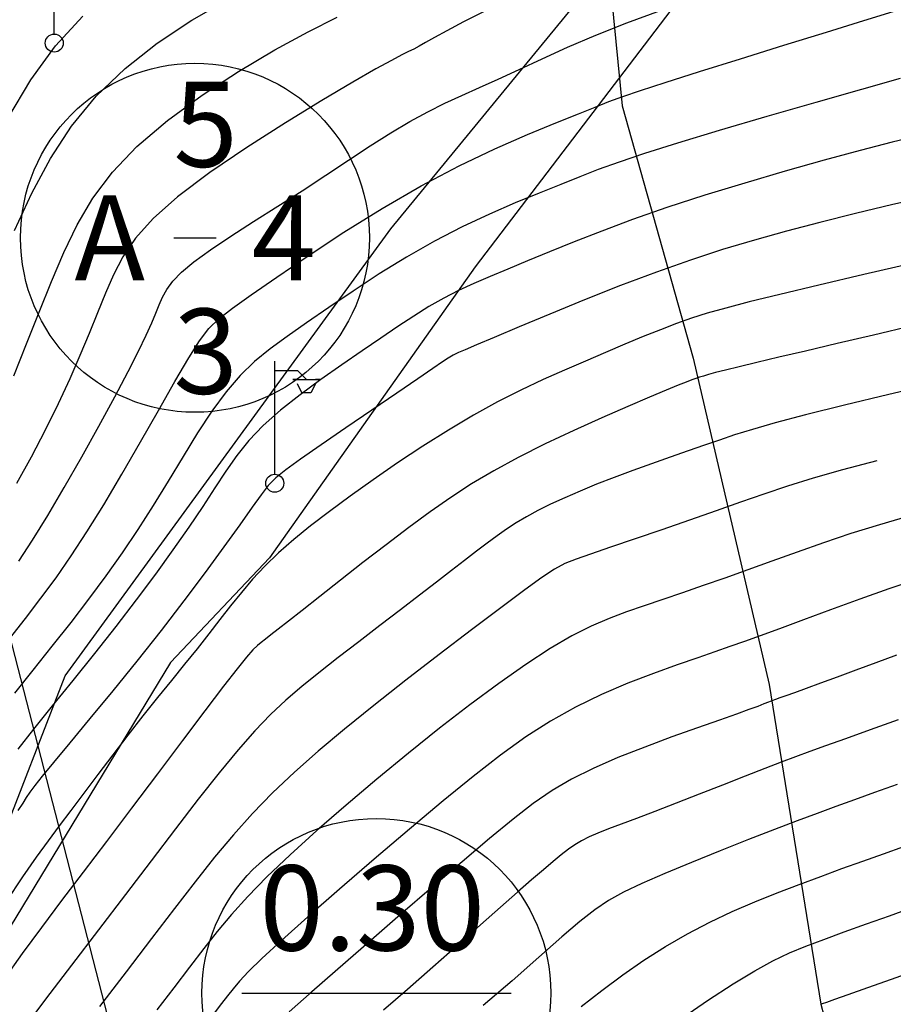
# Model space of a CAD drawing. Units: millimetres. Extents: x 570693 to 572856, y 4536157 to 4537328.
# Drawn here: x 571256 to 571296, y 4536491 to 4536536 of the extents above; entities that cross this region are included whole.
import ezdxf

# ---------------------------------------------------------------- set-up
doc = ezdxf.new("R2010")
doc.units = ezdxf.units.MM
doc.linetypes.add('DUZ', pattern=[500, 500])
doc.styles.get("Standard").update_dxf_attribs({"font": 'arial.ttf'})

msp = doc.modelspace()

# ---------------------------------------------------------------- linework, layer by layer
at = {"color": 1, "linetype": 'DUZ'}
msp.add_line((571243.285, 4536553.003), (571269.353, 4536452.018), dxfattribs=at)
at = {"color": 8, "linetype": 'DUZ'}
for p, q in [((571281.917, 4536544.038), (571283.138, 4536531.737)), ((571268.746, 4536535.136), (571270.075, 4536535.803)), ((571267.214, 4536534.299), (571268.746, 4536535.136)), ((571265.557, 4536533.316), (571267.214, 4536534.299)), ((571263.88, 4536532.225), (571265.557, 4536533.316)), ((571262.291, 4536531.067), (571263.88, 4536532.225)), ((571283.138, 4536531.737), (571286.401, 4536520.179)), ((571260.895, 4536529.88), (571262.291, 4536531.067)), ((571295.517, 4536530.076), (571294.049, 4536529.691)), ((571296.867, 4536530.405), (571295.517, 4536530.076)), ((571259.768, 4536528.695), (571260.895, 4536529.88)), ((571294.049, 4536529.691), (571292.396, 4536529.241)), ((571292.396, 4536529.241), (571290.607, 4536528.737)), ((571258.877, 4536527.501), (571259.768, 4536528.695)), ((571290.607, 4536528.737), (571288.758, 4536528.197)), ((571288.758, 4536528.197), (571286.928, 4536527.637)), ((571258.158, 4536526.28), (571258.877, 4536527.501)), ((571286.928, 4536527.637), (571285.194, 4536527.076)), ((571285.194, 4536527.076), (571283.618, 4536526.527)), ((571283.618, 4536526.527), (571282.202, 4536526.001)), ((571257.549, 4536525.014), (571258.158, 4536526.28)), ((571282.202, 4536526.001), (571280.935, 4536525.504)), ((571280.935, 4536525.504), (571279.804, 4536525.043)), ((571256.985, 4536523.682), (571257.549, 4536525.014)), ((571278.796, 4536524.628), (571277.897, 4536524.259)), ((571279.804, 4536525.043), (571278.796, 4536524.628)), ((571277.897, 4536524.259), (571277.087, 4536523.923)), ((571277.087, 4536523.923), (571276.343, 4536523.601)), ((571256.416, 4536522.276), (571256.985, 4536523.682)), ((571275.642, 4536523.275), (571274.963, 4536522.926)), ((571276.343, 4536523.601), (571275.642, 4536523.275)), ((571274.963, 4536522.926), (571274.284, 4536522.537)), ((571274.284, 4536522.537), (571273.586, 4536522.104)), ((571255.834, 4536520.826), (571256.416, 4536522.276)), ((571273.586, 4536522.104), (571272.855, 4536521.623)), ((571272.855, 4536521.623), (571272.071, 4536521.092)), ((571272.071, 4536521.092), (571271.22, 4536520.508)), ((571255.246, 4536519.37), (571255.834, 4536520.826)), ((571271.22, 4536520.508), (571270.295, 4536519.872)), ((571286.401, 4536520.179), (571289.884, 4536505.221)), ((571270.295, 4536519.872), (571269.331, 4536519.196)), ((571269.331, 4536519.196), (571268.378, 4536518.496)), ((571268.378, 4536518.496), (571267.48, 4536517.788)), ((571267.48, 4536517.788), (571266.686, 4536517.087)), ((571266.686, 4536517.087), (571266.027, 4536516.403)), ((571266.027, 4536516.403), (571265.469, 4536515.716)), ((571265.469, 4536515.716), (571264.963, 4536515)), ((571294.808, 4536515.47), (571293.241, 4536515.056)), ((571264.963, 4536515), (571264.459, 4536514.23)), ((571293.241, 4536515.056), (571291.891, 4536514.669)), ((571290.712, 4536514.301), (571289.63, 4536513.938)), ((571291.891, 4536514.669), (571290.712, 4536514.301)), ((571264.459, 4536514.23), (571263.908, 4536513.378)), ((571289.63, 4536513.938), (571288.569, 4536513.566)), ((571263.908, 4536513.378), (571263.271, 4536512.427)), ((571288.569, 4536513.566), (571287.452, 4536513.171)), ((571287.452, 4536513.171), (571286.231, 4536512.745)), ((571286.231, 4536512.745), (571284.963, 4536512.308)), ((571263.271, 4536512.427), (571262.546, 4536511.385)), ((571284.963, 4536512.308), (571283.729, 4536511.886)), ((571283.729, 4536511.886), (571282.612, 4536511.507)), ((571262.546, 4536511.385), (571261.741, 4536510.268)), ((571281.695, 4536511.197), (571281.026, 4536510.965)), ((571282.612, 4536511.507), (571281.695, 4536511.197)), ((571280.515, 4536510.757), (571280.035, 4536510.5)), ((571281.026, 4536510.965), (571280.515, 4536510.757)), ((571261.741, 4536510.268), (571260.866, 4536509.092)), ((571280.035, 4536510.5), (571279.463, 4536510.121)), ((571279.463, 4536510.121), (571278.672, 4536509.548)), ((571278.672, 4536509.548), (571277.575, 4536508.733)), ((571260.866, 4536509.092), (571259.929, 4536507.873)), ((571277.575, 4536508.733), (571276.235, 4536507.725)), ((571259.929, 4536507.873), (571258.945, 4536506.631)), ((571276.235, 4536507.725), (571274.75, 4536506.594)), ((571258.945, 4536506.631), (571257.955, 4536505.404)), ((571274.75, 4536506.594), (571273.221, 4536505.414)), ((571257.955, 4536505.404), (571257.007, 4536504.237)), ((571273.221, 4536505.414), (571271.748, 4536504.255)), ((571289.884, 4536505.221), (571292.246, 4536490.564)), ((571257.007, 4536504.237), (571256.151, 4536503.174)), ((571271.748, 4536504.255), (571270.41, 4536503.176)), ((571256.151, 4536503.174), (571255.432, 4536502.257)), ((571270.41, 4536503.176), (571269.205, 4536502.165)), ((571269.205, 4536502.165), (571268.115, 4536501.2)), ((571268.115, 4536501.2), (571267.117, 4536500.256)), ((571267.117, 4536500.256), (571266.191, 4536499.308)), ((571294.714, 4536500.264), (571293.787, 4536499.932)), ((571295.752, 4536500.635), (571294.714, 4536500.264)), ((571293.787, 4536499.932), (571292.929, 4536499.623)), ((571292.929, 4536499.623), (571292.074, 4536499.31)), ((571266.191, 4536499.308), (571265.314, 4536498.33)), ((571291.16, 4536498.969), (571290.123, 4536498.573)), ((571292.074, 4536499.31), (571291.16, 4536498.969)), ((571290.123, 4536498.573), (571288.925, 4536498.107)), ((571265.314, 4536498.33), (571264.45, 4536497.296)), ((571288.925, 4536498.107), (571287.629, 4536497.592)), ((571287.629, 4536497.592), (571286.323, 4536497.062)), ((571264.45, 4536497.296), (571263.563, 4536496.177)), ((571286.323, 4536497.062), (571285.095, 4536496.55)), ((571285.095, 4536496.55), (571284.035, 4536496.087)), ((571263.563, 4536496.177), (571262.614, 4536494.944)), ((571284.035, 4536496.087), (571283.198, 4536495.691)), ((571282.516, 4536495.313), (571281.885, 4536494.889)), ((571283.198, 4536495.691), (571282.516, 4536495.313)), ((571262.614, 4536494.944), (571261.566, 4536493.57)), ((571281.885, 4536494.889), (571281.204, 4536494.354)), ((571281.204, 4536494.354), (571280.373, 4536493.644)), ((571261.566, 4536493.57), (571260.4, 4536492.048)), ((571280.373, 4536493.644), (571279.318, 4536492.719)), ((571279.318, 4536492.719), (571278.091, 4536491.641)), ((571260.4, 4536492.048), (571259.175, 4536490.454)), ((571278.091, 4536491.641), (571276.774, 4536490.498)), ((571292.246, 4536490.564), (571294.978, 4536480.218))]:
    msp.add_line(p, q, dxfattribs=at)
at = {"color": 9, "linetype": 'DUZ'}
for p, q in [((571257.103, 4536535.028), (571257.103, 4536540.2)), ((571272.533, 4536526.101), (571283.215, 4536539.103)), ((571286.391, 4536537.471), (571276.398, 4536524.362)), ((571263.413, 4536535.666), (571265.052, 4536536.609)), ((571276.877, 4536536.096), (571275.872, 4536535.582)), ((571283.351, 4536535.545), (571284.904, 4536536.113)), ((571294.213, 4536535.649), (571295.567, 4536536.059)), ((571257.164, 4536534.495), (571258.411, 4536535.842)), ((571261.829, 4536534.614), (571263.413, 4536535.666)), ((571275.872, 4536535.582), (571275.102, 4536535.176)), ((571281.929, 4536534.978), (571283.351, 4536535.545)), ((571292.503, 4536535.122), (571294.213, 4536535.649)), ((571275.102, 4536535.176), (571274.537, 4536534.869)), ((571290.558, 4536534.519), (571292.503, 4536535.122)), ((571260.351, 4536533.455), (571261.829, 4536534.614)), ((571274.128, 4536534.64), (571273.826, 4536534.47)), ((571274.537, 4536534.869), (571274.128, 4536534.64)), ((571280.639, 4536534.425), (571281.929, 4536534.978)), ((571256.027, 4536532.931), (571257.164, 4536534.495)), ((571273.346, 4536534.223), (571273.034, 4536534.07)), ((571273.584, 4536534.34), (571273.346, 4536534.223)), ((571273.826, 4536534.47), (571273.584, 4536534.34)), ((571279.471, 4536533.897), (571280.639, 4536534.425)), ((571288.558, 4536533.895), (571290.558, 4536534.519)), ((571272.561, 4536533.824), (571271.844, 4536533.429)), ((571273.034, 4536534.07), (571272.561, 4536533.824)), ((571278.414, 4536533.406), (571279.471, 4536533.897)), ((571286.685, 4536533.307), (571288.558, 4536533.895)), ((571259.029, 4536532.187), (571260.351, 4536533.455)), ((571271.844, 4536533.429), (571270.797, 4536532.829)), ((571277.46, 4536532.964), (571278.414, 4536533.406)), ((571285.118, 4536532.809), (571286.685, 4536533.307)), ((571254.977, 4536531.159), (571256.027, 4536532.931)), ((571270.797, 4536532.829), (571269.376, 4536531.989)), ((571276.593, 4536532.575), (571277.46, 4536532.964)), ((571283.98, 4536532.44), (571285.118, 4536532.809)), ((571295.889, 4536532.988), (571294.118, 4536532.489)), ((571275.787, 4536532.216), (571276.593, 4536532.575)), ((571283.171, 4536532.164), (571283.98, 4536532.44)), ((571294.118, 4536532.489), (571292.012, 4536531.89)), ((571257.898, 4536530.813), (571259.029, 4536532.187)), ((571269.376, 4536531.989), (571267.7, 4536530.965)), ((571274.228, 4536531.471), (571275.01, 4536531.858)), ((571275.01, 4536531.858), (571275.787, 4536532.216)), ((571281.906, 4536531.684), (571282.532, 4536531.93)), ((571282.532, 4536531.93), (571283.171, 4536532.164)), ((571292.012, 4536531.89), (571289.77, 4536531.245)), ((571273.411, 4536531.026), (571274.228, 4536531.471)), ((571281.134, 4536531.376), (571281.906, 4536531.684)), ((571267.7, 4536530.965), (571265.932, 4536529.836)), ((571272.533, 4536530.5), (571273.411, 4536531.026)), ((571278.8, 4536530.426), (571280.093, 4536530.961)), ((571280.093, 4536530.961), (571281.134, 4536531.376)), ((571289.77, 4536531.245), (571287.591, 4536530.607)), ((571256.927, 4536529.33), (571257.898, 4536530.813)), ((571271.593, 4536529.902), (571272.533, 4536530.5)), ((571287.591, 4536530.607), (571285.675, 4536530.031)), ((571277.307, 4536529.769), (571278.8, 4536530.426)), ((571265.932, 4536529.836), (571264.232, 4536528.679)), ((571270.598, 4536529.25), (571271.593, 4536529.902)), ((571275.663, 4536528.985), (571277.307, 4536529.769)), ((571285.675, 4536530.031), (571284.165, 4536529.555)), ((571256.071, 4536527.737), (571256.927, 4536529.33)), ((571269.554, 4536528.56), (571270.598, 4536529.25)), ((571282.996, 4536529.16), (571282.047, 4536528.815)), ((571284.165, 4536529.555), (571282.996, 4536529.16)), ((571273.922, 4536528.071), (571275.663, 4536528.985)), ((571282.047, 4536528.815), (571281.197, 4536528.484)), ((571264.232, 4536528.679), (571262.76, 4536527.573)), ((571268.466, 4536527.849), (571269.554, 4536528.56)), ((571281.197, 4536528.484), (571280.327, 4536528.135)), ((571267.348, 4536527.135), (571268.466, 4536527.849)), ((571272.138, 4536527.036), (571273.922, 4536528.071)), ((571280.327, 4536528.135), (571279.339, 4536527.74)), ((571255.284, 4536526.032), (571256.071, 4536527.737)), ((571262.76, 4536527.573), (571261.639, 4536526.577)), ((571279.339, 4536527.74), (571278.239, 4536527.288)), ((571297.303, 4536527.605), (571295.545, 4536527.209)), ((571266.243, 4536526.434), (571267.348, 4536527.135)), ((571270.387, 4536525.943), (571272.138, 4536527.036)), ((571278.239, 4536527.288), (571277.052, 4536526.773)), ((571295.545, 4536527.209), (571293.838, 4536526.801)), ((571261.639, 4536526.577), (571260.827, 4536525.672)), ((571265.201, 4536525.764), (571266.243, 4536526.434)), ((571277.052, 4536526.773), (571275.808, 4536526.191)), ((571293.838, 4536526.801), (571292.209, 4536526.394)), ((571257.609, 4536505.61), (571272.533, 4536526.101)), ((571275.808, 4536526.191), (571274.534, 4536525.534)), ((571290.675, 4536525.993), (571289.202, 4536525.585)), ((571292.209, 4536526.394), (571290.675, 4536525.993)), ((571260.827, 4536525.672), (571260.245, 4536524.824)), ((571262.58, 4536525.691), (571264.53, 4536525.691)), ((571264.271, 4536525.143), (571265.201, 4536525.764)), ((571268.748, 4536524.867), (571270.387, 4536525.943)), ((571274.534, 4536525.534), (571273.258, 4536524.805)), ((571289.202, 4536525.585), (571287.746, 4536525.149)), ((571263.505, 4536524.589), (571264.271, 4536525.143)), ((571287.746, 4536525.149), (571286.265, 4536524.668)), ((571260.245, 4536524.824), (571259.813, 4536523.996)), ((571267.301, 4536523.884), (571268.748, 4536524.867)), ((571273.258, 4536524.805), (571272.006, 4536524.031)), ((571286.265, 4536524.668), (571284.713, 4536524.121)), ((571262.935, 4536524.112), (571263.505, 4536524.589)), ((571276.398, 4536524.362), (571266.968, 4536511.026)), ((571296.413, 4536524.514), (571294.222, 4536524.012)), ((571259.813, 4536523.996), (571259.45, 4536523.15)), ((571262.535, 4536523.697), (571262.935, 4536524.112)), ((571266.124, 4536523.07), (571267.301, 4536523.884)), ((571272.006, 4536524.031), (571270.807, 4536523.247)), ((571284.713, 4536524.121), (571283.07, 4536523.499)), ((571294.222, 4536524.012), (571292.158, 4536523.526)), ((571262.069, 4536522.972), (571262.261, 4536523.324)), ((571262.261, 4536523.324), (571262.535, 4536523.697)), ((571283.07, 4536523.499), (571281.408, 4536522.841)), ((571292.158, 4536523.526), (571290.369, 4536523.096)), ((571259.45, 4536523.15), (571259.088, 4536522.258)), ((571261.916, 4536522.619), (571262.069, 4536522.972)), ((571265.268, 4536522.468), (571266.124, 4536523.07)), ((571270.807, 4536523.247), (571269.687, 4536522.488)), ((571281.408, 4536522.841), (571279.824, 4536522.193)), ((571290.369, 4536523.096), (571288.964, 4536522.75)), ((571261.761, 4536522.239), (571261.916, 4536522.619)), ((571264.659, 4536521.995), (571265.268, 4536522.468)), ((571269.687, 4536522.488), (571268.672, 4536521.789)), ((571287.886, 4536522.47), (571287.037, 4536522.23)), ((571288.964, 4536522.75), (571287.886, 4536522.47)), ((571259.088, 4536522.258), (571258.703, 4536521.308)), ((571261.571, 4536521.79), (571261.761, 4536522.239)), ((571264.192, 4536521.533), (571264.659, 4536521.995)), ((571279.824, 4536522.193), (571278.411, 4536521.603)), ((571286.318, 4536522.002), (571285.632, 4536521.759)), ((571287.037, 4536522.23), (571286.318, 4536522.002)), ((571261.316, 4536521.226), (571261.571, 4536521.79)), ((571263.765, 4536520.968), (571264.192, 4536521.533)), ((571268.672, 4536521.789), (571267.781, 4536521.17)), ((571278.411, 4536521.603), (571277.266, 4536521.12)), ((571284.898, 4536521.479), (571284.106, 4536521.161)), ((571285.632, 4536521.759), (571284.898, 4536521.479)), ((571296.452, 4536521.648), (571294.661, 4536521.23)), ((571258.703, 4536521.308), (571258.281, 4536520.298)), ((571260.966, 4536520.499), (571261.316, 4536521.226)), ((571267.781, 4536521.17), (571266.995, 4536520.595)), ((571277.266, 4536521.12), (571276.455, 4536520.778)), ((571284.106, 4536521.161), (571283.263, 4536520.812)), ((571294.661, 4536521.23), (571292.993, 4536520.839)), ((571263.273, 4536520.183), (571263.765, 4536520.968)), ((571266.995, 4536520.595), (571266.285, 4536520.015)), ((571276.455, 4536520.778), (571275.936, 4536520.558)), ((571283.263, 4536520.812), (571282.377, 4536520.437)), ((571292.993, 4536520.839), (571291.545, 4536520.5)), ((571258.281, 4536520.298), (571257.811, 4536519.223)), ((571260.491, 4536519.564), (571260.966, 4536520.499)), ((571262.638, 4536519.097), (571263.273, 4536520.183)), ((571275.166, 4536520.176), (571274.902, 4536519.998)), ((571275.309, 4536520.269), (571275.166, 4536520.176)), ((571275.392, 4536520.317), (571275.309, 4536520.269)), ((571275.477, 4536520.36), (571275.392, 4536520.317)), ((571275.633, 4536520.43), (571275.477, 4536520.36)), ((571275.936, 4536520.558), (571275.633, 4536520.43)), ((571282.377, 4536520.437), (571281.455, 4536520.042)), ((571290.324, 4536520.213), (571289.316, 4536519.975)), ((571291.545, 4536520.5), (571290.324, 4536520.213)), ((571266.285, 4536520.015), (571265.623, 4536519.378)), ((571267.215, 4536514.855), (571267.215, 4536520.028)), ((571274.456, 4536519.695), (571273.768, 4536519.227)), ((571274.902, 4536519.998), (571274.456, 4536519.695)), ((571281.455, 4536520.042), (571280.502, 4536519.629)), ((571288.507, 4536519.783), (571287.883, 4536519.63)), ((571289.316, 4536519.975), (571288.507, 4536519.783)), ((571257.811, 4536519.223), (571257.28, 4536518.081)), ((571259.874, 4536518.395), (571260.491, 4536519.564)), ((571265.623, 4536519.378), (571264.98, 4536518.635)), ((571267.215, 4536519.614), (571268.249, 4536519.614)), ((571268.249, 4536519.614), (571268.663, 4536519.2)), ((571273.768, 4536519.227), (571272.808, 4536518.574)), ((571280.502, 4536519.629), (571279.517, 4536519.189)), ((571286.522, 4536519.24), (571286.337, 4536519.174)), ((571286.685, 4536519.297), (571286.522, 4536519.24)), ((571286.864, 4536519.355), (571286.685, 4536519.297)), ((571287.097, 4536519.425), (571286.864, 4536519.355)), ((571287.424, 4536519.514), (571287.097, 4536519.425)), ((571287.883, 4536519.63), (571287.424, 4536519.514)), ((571261.883, 4536517.779), (571262.638, 4536519.097)), ((571268.249, 4536519.2), (571268.042, 4536519.2)), ((571268.042, 4536519.2), (571268.663, 4536519.2)), ((571268.456, 4536518.579), (571268.249, 4536518.993)), ((571268.663, 4536519.2), (571269.284, 4536519.2)), ((571269.077, 4536518.993), (571268.87, 4536518.579)), ((571269.284, 4536519.2), (571269.077, 4536519.2)), ((571279.517, 4536519.189), (571278.495, 4536518.706)), ((571285.704, 4536518.933), (571285.16, 4536518.711)), ((571286.08, 4536519.079), (571285.704, 4536518.933)), ((571286.337, 4536519.174), (571286.08, 4536519.079)), ((571297.462, 4536519.002), (571295.363, 4536518.507)), ((571259.149, 4536517.06), (571259.874, 4536518.395)), ((571264.98, 4536518.635), (571264.333, 4536517.75)), ((571268.87, 4536518.579), (571268.456, 4536518.579)), ((571272.808, 4536518.574), (571271.668, 4536517.797)), ((571278.495, 4536518.706), (571277.432, 4536518.168)), ((571284.4, 4536518.393), (571283.395, 4536517.964)), ((571285.16, 4536518.711), (571284.4, 4536518.393)), ((571295.363, 4536518.507), (571293.327, 4536518.016)), ((571257.28, 4536518.081), (571256.683, 4536516.875)), ((571277.432, 4536518.168), (571276.324, 4536517.562)), ((571283.395, 4536517.964), (571282.208, 4536517.443)), ((571293.327, 4536518.016), (571291.547, 4536517.573)), ((571261.054, 4536516.331), (571261.883, 4536517.779)), ((571264.333, 4536517.75), (571263.676, 4536516.748)), ((571271.668, 4536517.797), (571270.47, 4536516.978)), ((571276.324, 4536517.562), (571275.173, 4536516.879)), ((571282.208, 4536517.443), (571280.92, 4536516.86)), ((571291.547, 4536517.573), (571290.161, 4536517.209)), ((571258.363, 4536515.649), (571259.149, 4536517.06)), ((571270.47, 4536516.978), (571269.338, 4536516.198)), ((571290.161, 4536517.209), (571289.113, 4536516.911)), ((571256.683, 4536516.875), (571256.04, 4536515.643)), ((571263.676, 4536516.748), (571263.008, 4536515.666)), ((571275.173, 4536516.879), (571274.003, 4536516.14)), ((571280.92, 4536516.86), (571279.613, 4536516.243)), ((571288.295, 4536516.656), (571287.599, 4536516.421)), ((571289.113, 4536516.911), (571288.295, 4536516.656)), ((571260.201, 4536514.856), (571261.054, 4536516.331)), ((571269.338, 4536516.198), (571268.393, 4536515.54)), ((571274.003, 4536516.14), (571272.843, 4536515.372)), ((571279.613, 4536516.243), (571278.371, 4536515.621)), ((571286.917, 4536516.182), (571286.165, 4536515.919)), ((571287.599, 4536516.421), (571286.917, 4536516.182)), ((571256.04, 4536515.643), (571255.379, 4536514.429)), ((571257.566, 4536514.251), (571258.363, 4536515.649)), ((571263.008, 4536515.666), (571262.33, 4536514.543)), ((571278.371, 4536515.621), (571277.254, 4536515.015)), ((571285.347, 4536515.635), (571284.491, 4536515.334)), ((571286.165, 4536515.919), (571285.347, 4536515.635)), ((571268.393, 4536515.54), (571267.721, 4536515.056)), ((571272.843, 4536515.372), (571271.724, 4536514.601)), ((571284.491, 4536515.334), (571283.625, 4536515.023)), ((571259.372, 4536513.458), (571260.201, 4536514.856)), ((571267.721, 4536515.056), (571267.262, 4536514.685)), ((571277.254, 4536515.015), (571276.238, 4536514.411)), ((571282.776, 4536514.708), (571281.968, 4536514.393)), ((571283.625, 4536515.023), (571282.776, 4536514.708)), ((571256.804, 4536512.956), (571257.566, 4536514.251)), ((571262.33, 4536514.543), (571261.64, 4536513.418)), ((571266.917, 4536514.335), (571266.588, 4536513.916)), ((571267.262, 4536514.685), (571266.917, 4536514.335)), ((571271.724, 4536514.601), (571270.675, 4536513.854)), ((571276.238, 4536514.411), (571275.28, 4536513.79)), ((571281.968, 4536514.393), (571281.21, 4536514.081)), ((571266.588, 4536513.916), (571266.176, 4536513.338)), ((571270.675, 4536513.854), (571269.72, 4536513.152)), ((571275.28, 4536513.79), (571274.334, 4536513.13)), ((571281.21, 4536514.081), (571280.505, 4536513.774)), ((571258.602, 4536512.216), (571259.372, 4536513.458)), ((571261.64, 4536513.418), (571260.936, 4536512.322)), ((571279.859, 4536513.474), (571279.276, 4536513.184)), ((571280.505, 4536513.774), (571279.859, 4536513.474)), ((571256.114, 4536511.833), (571256.804, 4536512.956)), ((571266.176, 4536513.338), (571265.605, 4536512.533)), ((571269.72, 4536513.152), (571268.858, 4536512.49)), ((571274.334, 4536513.13), (571273.355, 4536512.411)), ((571278.758, 4536512.902), (571278.286, 4536512.622)), ((571279.276, 4536513.184), (571278.758, 4536512.902)), ((571296.289, 4536512.924), (571294.936, 4536512.539)), ((571265.605, 4536512.533), (571264.878, 4536511.521)), ((571268.858, 4536512.49), (571268.082, 4536511.859)), ((571278.286, 4536512.622), (571277.841, 4536512.334)), ((571294.936, 4536512.539), (571293.628, 4536512.132)), ((571257.881, 4536511.114), (571258.602, 4536512.216)), ((571260.936, 4536512.322), (571260.213, 4536511.25)), ((571273.355, 4536512.411), (571272.315, 4536511.623)), ((571277.402, 4536512.027), (571276.947, 4536511.693)), ((571277.841, 4536512.334), (571277.402, 4536512.027)), ((571293.628, 4536512.132), (571292.37, 4536511.711)), ((571255.484, 4536510.861), (571256.114, 4536511.833)), ((571268.082, 4536511.859), (571267.385, 4536511.248)), ((571272.315, 4536511.623), (571271.251, 4536510.801)), ((571276.947, 4536511.693), (571276.457, 4536511.322)), ((571292.37, 4536511.711), (571291.164, 4536511.287)), ((571257.186, 4536510.111), (571257.881, 4536511.114)), ((571260.213, 4536511.25), (571259.464, 4536510.19)), ((571264.878, 4536511.521), (571264.019, 4536510.347)), ((571267.385, 4536511.248), (571266.76, 4536510.646)), ((571276.457, 4536511.322), (571275.917, 4536510.906)), ((571291.164, 4536511.287), (571290.008, 4536510.87)), ((571266.968, 4536511.026), (571262.436, 4536506.22)), ((571266.76, 4536510.646), (571266.199, 4536510.045)), ((571271.251, 4536510.801), (571270.22, 4536509.995)), ((571275.917, 4536510.906), (571275.313, 4536510.436)), ((571290.008, 4536510.87), (571288.904, 4536510.471)), ((571259.464, 4536510.19), (571258.681, 4536509.13)), ((571264.019, 4536510.347), (571263.051, 4536509.054)), ((571275.313, 4536510.436), (571274.628, 4536509.905)), ((571288.904, 4536510.471), (571287.852, 4536510.096)), ((571256.496, 4536509.168), (571257.186, 4536510.111)), ((571266.199, 4536510.045), (571265.682, 4536509.439)), ((571270.22, 4536509.995), (571269.274, 4536509.249)), ((571274.628, 4536509.905), (571273.851, 4536509.305)), ((571286.852, 4536509.746), (571285.902, 4536509.418)), ((571287.852, 4536510.096), (571286.852, 4536509.746)), ((571296.631, 4536510.022), (571295.365, 4536509.594)), ((571265.682, 4536509.439), (571265.189, 4536508.822)), ((571273.851, 4536509.305), (571272.974, 4536508.634)), ((571285.902, 4536509.418), (571285.001, 4536509.11)), ((571295.365, 4536509.594), (571294.029, 4536509.121)), ((571255.788, 4536508.245), (571256.496, 4536509.168)), ((571258.681, 4536509.13), (571257.859, 4536508.059)), ((571263.051, 4536509.054), (571262, 4536507.687)), ((571269.274, 4536509.249), (571268.468, 4536508.614)), ((571285.001, 4536509.11), (571284.15, 4536508.821)), ((571294.029, 4536509.121), (571292.697, 4536508.636)), ((571265.189, 4536508.822), (571264.7, 4536508.19)), ((571268.468, 4536508.614), (571267.842, 4536508.121)), ((571272.974, 4536508.634), (571272.032, 4536507.915)), ((571283.341, 4536508.541), (571282.543, 4536508.242)), ((571284.15, 4536508.821), (571283.341, 4536508.541)), ((571292.697, 4536508.636), (571291.448, 4536508.174)), ((571255.048, 4536507.308), (571255.788, 4536508.245)), ((571257.859, 4536508.059), (571256.996, 4536506.969)), ((571264.7, 4536508.19), (571264.194, 4536507.537)), ((571267.842, 4536508.121), (571267.376, 4536507.757)), ((571282.543, 4536508.242), (571281.718, 4536507.886)), ((571291.448, 4536508.174), (571290.357, 4536507.77)), ((571262, 4536507.687), (571260.893, 4536506.292)), ((571264.194, 4536507.537), (571263.654, 4536506.858)), ((571267.036, 4536507.493), (571266.786, 4536507.299)), ((571267.376, 4536507.757), (571267.036, 4536507.493)), ((571272.032, 4536507.915), (571271.068, 4536507.176)), ((571281.718, 4536507.886), (571280.828, 4536507.439)), ((571290.357, 4536507.77), (571289.473, 4536507.447)), ((571266.594, 4536507.148), (571266.42, 4536507.004)), ((571266.786, 4536507.299), (571266.594, 4536507.148)), ((571271.068, 4536507.176), (571270.123, 4536506.446)), ((571280.828, 4536507.439), (571279.837, 4536506.864)), ((571288.741, 4536507.183), (571288.074, 4536506.95)), ((571289.473, 4536507.447), (571288.741, 4536507.183)), ((571256.996, 4536506.969), (571256.123, 4536505.88)), ((571263.654, 4536506.858), (571263.079, 4536506.148)), ((571266.215, 4536506.802), (571265.923, 4536506.471)), ((571266.42, 4536507.004), (571266.215, 4536506.802)), ((571279.837, 4536506.864), (571278.717, 4536506.135)), ((571287.39, 4536506.714), (571286.605, 4536506.445)), ((571288.074, 4536506.95), (571287.39, 4536506.714)), ((571262.436, 4536506.22), (571252.89, 4536490.535)), ((571260.893, 4536506.292), (571259.787, 4536504.928)), ((571263.079, 4536506.148), (571262.472, 4536505.402)), ((571265.923, 4536506.471), (571265.491, 4536505.939)), ((571270.123, 4536506.446), (571269.241, 4536505.755)), ((571278.717, 4536506.135), (571277.482, 4536505.268)), ((571286.605, 4536506.445), (571285.655, 4536506.118)), ((571294.774, 4536506.203), (571293.859, 4536505.866)), ((571295.723, 4536506.555), (571294.774, 4536506.203)), ((571256.123, 4536505.88), (571255.274, 4536504.817)), ((571265.491, 4536505.939), (571264.865, 4536505.135)), ((571269.241, 4536505.755), (571268.451, 4536505.117)), ((571284.57, 4536505.727), (571283.4, 4536505.273)), ((571285.655, 4536506.118), (571284.57, 4536505.727)), ((571293.859, 4536505.866), (571293.004, 4536505.553)), ((571239.444, 4536458.904), (571257.609, 4536505.61)), ((571262.472, 4536505.402), (571261.835, 4536504.613)), ((571277.482, 4536505.268), (571276.158, 4536504.284)), ((571283.4, 4536505.273), (571282.194, 4536504.757)), ((571292.233, 4536505.273), (571291.568, 4536505.032)), ((571293.004, 4536505.553), (571292.233, 4536505.273)), ((571259.787, 4536504.928), (571258.741, 4536503.658)), ((571264.865, 4536505.135), (571264.011, 4536504.014)), ((571268.451, 4536505.117), (571267.725, 4536504.495)), ((571291.033, 4536504.839), (571290.642, 4536504.698)), ((571291.568, 4536505.032), (571291.033, 4536504.839)), ((571261.835, 4536504.613), (571261.169, 4536503.777)), ((571267.725, 4536504.495), (571267.023, 4536503.839)), ((571282.194, 4536504.757), (571281.002, 4536504.18)), ((571289.638, 4536504.323), (571289.354, 4536504.214)), ((571289.841, 4536504.402), (571289.638, 4536504.323)), ((571290.003, 4536504.464), (571289.841, 4536504.402)), ((571290.165, 4536504.525), (571290.003, 4536504.464)), ((571290.365, 4536504.598), (571290.165, 4536504.525)), ((571290.642, 4536504.698), (571290.365, 4536504.598)), ((571264.011, 4536504.014), (571262.978, 4536502.646)), ((571276.158, 4536504.284), (571274.769, 4536503.209)), ((571281.002, 4536504.18), (571279.858, 4536503.538)), ((571288.948, 4536504.063), (571288.376, 4536503.856)), ((571289.354, 4536504.214), (571288.948, 4536504.063)), ((571258.741, 4536503.658), (571257.816, 4536502.544)), ((571261.169, 4536503.777), (571260.481, 4536502.894)), ((571267.023, 4536503.839), (571266.305, 4536503.098)), ((571279.858, 4536503.538), (571278.729, 4536502.811)), ((571287.597, 4536503.58), (571286.592, 4536503.227)), ((571288.376, 4536503.856), (571287.597, 4536503.58)), ((571295.791, 4536503.599), (571294.506, 4536503.139)), ((571266.305, 4536503.098), (571265.528, 4536502.221)), ((571274.769, 4536503.209), (571273.34, 4536502.066)), ((571286.592, 4536503.227), (571285.424, 4536502.811)), ((571294.506, 4536503.139), (571293.372, 4536502.732)), ((571257.816, 4536502.544), (571257.072, 4536501.648)), ((571260.481, 4536502.894), (571259.787, 4536501.988)), ((571262.978, 4536502.646), (571261.835, 4536501.128)), ((571278.729, 4536502.811), (571277.565, 4536501.974)), ((571285.424, 4536502.811), (571284.179, 4536502.35)), ((571293.372, 4536502.732), (571292.467, 4536502.406)), ((571265.528, 4536502.221), (571264.661, 4536501.171)), ((571273.34, 4536502.066), (571271.9, 4536500.881)), ((571284.179, 4536502.35), (571282.944, 4536501.864)), ((571291.736, 4536502.142), (571291.087, 4536501.903)), ((571292.467, 4536502.406), (571291.736, 4536502.142)), ((571257.072, 4536501.648), (571256.549, 4536501.01)), ((571259.787, 4536501.988), (571259.107, 4536501.091)), ((571277.565, 4536501.974), (571276.316, 4536501.004)), ((571282.944, 4536501.864), (571281.804, 4536501.371)), ((571290.432, 4536501.657), (571289.682, 4536501.368)), ((571291.087, 4536501.903), (571290.432, 4536501.657)), ((571264.661, 4536501.171), (571263.703, 4536499.958)), ((571281.804, 4536501.371), (571280.818, 4536500.88)), ((571289.682, 4536501.368), (571288.773, 4536501.012)), ((571256.549, 4536501.01), (571256.207, 4536500.579)), ((571259.107, 4536501.091), (571258.46, 4536500.233)), ((571261.835, 4536501.128), (571260.652, 4536499.555)), ((571271.9, 4536500.881), (571270.488, 4536499.687)), ((571276.316, 4536501.004), (571274.932, 4536499.876)), ((571280.818, 4536500.88), (571279.932, 4536500.357)), ((571288.773, 4536501.012), (571287.747, 4536500.608)), ((571255.984, 4536500.28), (571255.821, 4536500.039)), ((571256.207, 4536500.579), (571255.984, 4536500.28)), ((571279.932, 4536500.357), (571279.066, 4536499.757)), ((571287.747, 4536500.608), (571286.67, 4536500.184)), ((571255.821, 4536500.039), (571255.656, 4536499.782)), ((571258.46, 4536500.233), (571257.865, 4536499.444)), ((571263.703, 4536499.958), (571262.663, 4536498.606)), ((571274.932, 4536499.876), (571273.39, 4536498.586)), ((571286.67, 4536500.184), (571285.611, 4536499.769)), ((571255.656, 4536499.782), (571255.435, 4536499.441)), ((571257.865, 4536499.444), (571257.331, 4536498.737)), ((571260.652, 4536499.555), (571259.498, 4536498.026)), ((571270.488, 4536499.687), (571269.148, 4536498.518)), ((571279.066, 4536499.757), (571278.137, 4536499.038)), ((571284.637, 4536499.393), (571283.802, 4536499.076)), ((571285.611, 4536499.769), (571284.637, 4536499.393)), ((571278.137, 4536499.038), (571277.065, 4536498.155)), ((571283.802, 4536499.076), (571283.1, 4536498.813)), ((571257.331, 4536498.737), (571256.818, 4536498.048)), ((571262.663, 4536498.606), (571261.548, 4536497.14)), ((571269.148, 4536498.518), (571267.922, 4536497.409)), ((571273.39, 4536498.586), (571271.771, 4536497.208)), ((571282.516, 4536498.593), (571282.03, 4536498.401)), ((571283.1, 4536498.813), (571282.516, 4536498.593)), ((571256.818, 4536498.048), (571256.275, 4536497.295)), ((571259.498, 4536498.026), (571258.428, 4536496.614)), ((571277.065, 4536498.155), (571275.798, 4536497.085)), ((571281.282, 4536498.055), (571280.974, 4536497.873)), ((571281.625, 4536498.226), (571281.282, 4536498.055)), ((571282.03, 4536498.401), (571281.625, 4536498.226)), ((571280.672, 4536497.664), (571280.349, 4536497.414)), ((571280.974, 4536497.873), (571280.672, 4536497.664)), ((571295.113, 4536497.46), (571296.056, 4536497.796)), ((571256.275, 4536497.295), (571255.65, 4536496.396)), ((571261.548, 4536497.14), (571260.366, 4536495.583)), ((571267.922, 4536497.409), (571266.854, 4536496.394)), ((571271.771, 4536497.208), (571270.181, 4536495.835)), ((571279.976, 4536497.107), (571279.526, 4536496.727)), ((571280.349, 4536497.414), (571279.976, 4536497.107)), ((571293.21, 4536496.777), (571294.166, 4536497.121)), ((571294.166, 4536497.121), (571295.113, 4536497.46)), ((571275.798, 4536497.085), (571274.405, 4536495.895)), ((571279.526, 4536496.727), (571278.984, 4536496.261)), ((571292.24, 4536496.422), (571293.21, 4536496.777)), ((571255.65, 4536496.396), (571254.893, 4536495.27)), ((571258.428, 4536496.614), (571257.439, 4536495.309)), ((571266.854, 4536496.394), (571265.971, 4536495.496)), ((571278.984, 4536496.261), (571278.334, 4536495.695)), ((571291.252, 4536496.053), (571292.24, 4536496.422)), ((571270.181, 4536495.835), (571268.727, 4536494.561)), ((571274.405, 4536495.895), (571272.984, 4536494.671)), ((571290.242, 4536495.666), (571291.252, 4536496.053)), ((571257.439, 4536495.309), (571256.515, 4536494.076)), ((571260.366, 4536495.583), (571259.133, 4536493.967)), ((571265.971, 4536495.496), (571265.232, 4536494.68)), ((571278.334, 4536495.695), (571277.56, 4536495.014)), ((571289.217, 4536495.253), (571290.242, 4536495.666)), ((571277.56, 4536495.014), (571276.649, 4536494.206)), ((571288.186, 4536494.808), (571289.217, 4536495.253)), ((571295.403, 4536494.62), (571296.438, 4536494.988)), ((571265.232, 4536494.68), (571264.579, 4536493.9)), ((571268.727, 4536494.561), (571267.518, 4536493.481)), ((571272.984, 4536494.671), (571271.633, 4536493.501)), ((571287.155, 4536494.324), (571288.186, 4536494.808)), ((571294.346, 4536494.243), (571295.403, 4536494.62)), ((571256.515, 4536494.076), (571255.638, 4536492.883)), ((571259.133, 4536493.967), (571257.895, 4536492.348)), ((571276.649, 4536494.206), (571275.599, 4536493.269)), ((571286.134, 4536493.792), (571287.155, 4536494.324)), ((571293.32, 4536493.875), (571294.346, 4536494.243)), ((571264.579, 4536493.9), (571263.957, 4536493.109)), ((571271.633, 4536493.501), (571270.45, 4536492.473)), ((571285.128, 4536493.209), (571286.134, 4536493.792)), ((571291.559, 4536493.225), (571292.38, 4536493.533)), ((571292.38, 4536493.533), (571293.32, 4536493.875)), ((571263.957, 4536493.109), (571263.308, 4536492.26)), ((571267.518, 4536493.481), (571266.628, 4536492.661)), ((571275.599, 4536493.269), (571274.463, 4536492.258)), ((571284.139, 4536492.578), (571285.128, 4536493.209)), ((571290.806, 4536492.914), (571291.559, 4536493.225)), ((571255.638, 4536492.883), (571254.792, 4536491.696)), ((571266.628, 4536492.661), (571266.013, 4536492.064)), ((571290.049, 4536492.554), (571290.806, 4536492.914)), ((571257.895, 4536492.348), (571256.706, 4536490.792)), ((571263.308, 4536492.26), (571262.588, 4536491.32)), ((571270.45, 4536492.473), (571269.512, 4536491.652)), ((571274.463, 4536492.258), (571273.306, 4536491.24)), ((571283.165, 4536491.904), (571284.139, 4536492.578)), ((571289.215, 4536492.098), (571290.049, 4536492.554)), ((571266.013, 4536492.064), (571265.596, 4536491.623)), ((571282.205, 4536491.193), (571283.165, 4536491.904)), ((571288.232, 4536491.498), (571289.215, 4536492.098)), ((571294.4, 4536491.327), (571295.481, 4536491.709)), ((571295.481, 4536491.709), (571296.64, 4536492.119)), ((571262.588, 4536491.32), (571261.805, 4536490.306)), ((571265.301, 4536491.273), (571265.051, 4536490.951)), ((571265.596, 4536491.623), (571265.301, 4536491.273)), ((571269.512, 4536491.652), (571268.797, 4536491.025)), ((571273.306, 4536491.24), (571272.196, 4536490.282)), ((571287.058, 4536490.728), (571288.232, 4536491.498)), ((571293.508, 4536491.013), (571294.4, 4536491.327)), ((571256.706, 4536490.792), (571255.62, 4536489.362)), ((571265.051, 4536490.951), (571264.777, 4536490.593)), ((571265.696, 4536491.075), (571278.046, 4536491.075)), ((571268.797, 4536491.025), (571268.264, 4536490.558)), ((571281.259, 4536490.451), (571282.205, 4536491.193)), ((571292.517, 4536490.663), (571292.891, 4536490.795)), ((571292.891, 4536490.795), (571293.508, 4536491.013)), ((571264.777, 4536490.593), (571264.435, 4536490.158)), ((571268.264, 4536490.558), (571267.868, 4536490.217)), ((571285.762, 4536489.843), (571287.058, 4536490.728)), ((571292.252, 4536490.569), (571292.324, 4536490.594)), ((571292.324, 4536490.594), (571292.517, 4536490.663))]:
    msp.add_line(p, q, dxfattribs=at)
for centre, radius in [((571257.103, 4536534.614), 0.414), ((571263.555, 4536525.691), 8), ((571267.215, 4536514.441), 0.414), ((571271.871, 4536491.075), 8)]:
    msp.add_circle(centre, radius, dxfattribs=at)

# ---------------------------------------------------------------- texts
at = {"color": 9}
for s, p in [('5', (571262.568, 4536528.941)), ('A', (571258.03, 4536523.741)), ('4', (571266.155, 4536523.741)), ('3', (571262.568, 4536518.541)), ('0.30', (571266.509, 4536493.025))]:
    msp.add_text(s, height=3.9, dxfattribs=at).set_placement(p)

doc.saveas('drawing.dxf')
